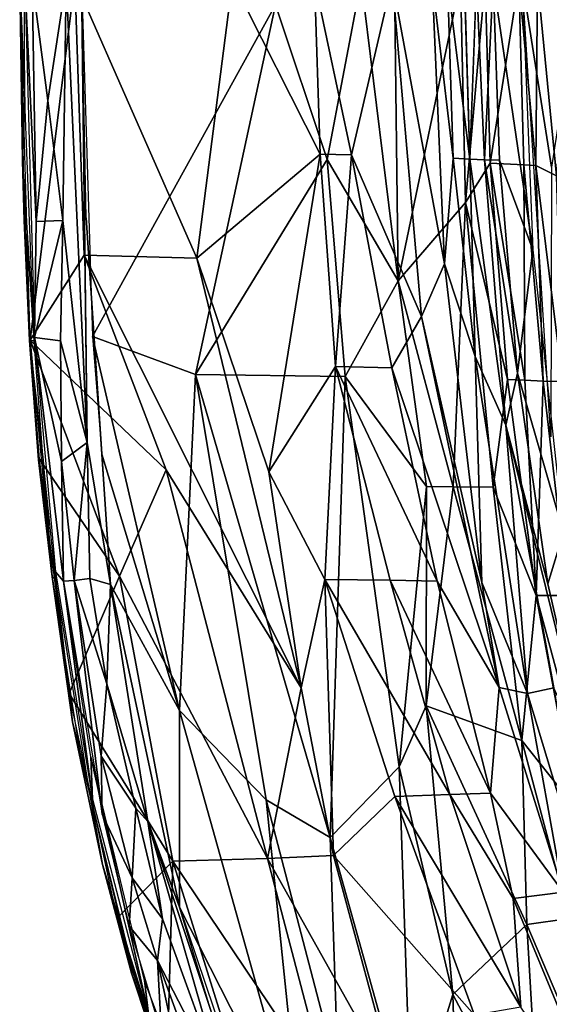
# Model space of a CAD drawing. Units: inches. Extents: x -11.3 to 14.7, y -14 to 11.7.
# Drawn here: x -10.7 to -8, y -5.4 to -0.4 of the extents above; entities that cross this region are included whole.
import ezdxf

# ---------------------------------------------------------------- set-up
doc = ezdxf.new("R2010")
doc.units = ezdxf.units.IN
doc.header["$MEASUREMENT"] = 0
doc.layers.add('SEAT-BACK', color=5, linetype='Continuous')

msp = doc.modelspace()

# ---------------------------------------------------------------- linework, layer by layer
at = {"layer": 'SEAT-BACK'}
for points in [[(-10.6934, -0.2171, 43.0381), (-10.6666, -0.8274, 43.0741), (-10.6718, 0.1, 43.0832)], [(-10.6706, -1.435, 43.0002), (-10.68, -1.1327, 43.0529), (-10.6934, -0.2171, 43.0381)], [(-10.6934, -0.2171, 43.0381), (-10.68, -1.1327, 43.0529), (-10.6666, -0.8274, 43.0741)], [(-10.6934, -0.2171, 43.0381), (-10.4132, -0.2171, 42.2641), (-10.6397, -2.0418, 42.9501)], [(-10.6178, -2.0286, 42.9994), (-10.6095, -1.4396, 43.0614), (-10.6679, -0.2171, 43.0845)], [(-10.6679, -0.2171, 43.0845), (-10.6095, -1.4396, 43.0614), (-10.6301, -0.2171, 43.0977)], [(-10.6397, -2.0418, 42.9501), (-10.4132, -0.2171, 42.2641), (-10.366, -1.6113, 42.2385)], [(-10.6301, -0.2171, 43.0977), (-10.5509, -0.8271, 43.1067), (-10.4576, -0.2171, 43.0874)], [(-10.5509, -0.8271, 43.1067), (-10.6301, -0.2171, 43.0977), (-10.6095, -1.4396, 43.0614)], [(-10.4752, -1.4344, 43.0738), (-10.4576, -0.2171, 43.0874), (-10.5509, -0.8271, 43.1067)], [(-10.4576, -0.2171, 43.0874), (-10.4752, -1.4344, 43.0738), (-10.3505, -2.5614, 42.9486)], [(-10.38, -0.2171, 42.9775), (-10.4576, -0.2171, 43.0874), (-10.3505, -2.5614, 42.9486)], [(-9.7942, -1.6259, 40.7801), (-10.4132, -0.2171, 42.2641), (-9.6134, -0.2171, 40.1396)], [(-10.4132, -0.2171, 42.2641), (-9.7942, -1.6259, 40.7801), (-10.366, -1.6113, 42.2385)], [(-10.3237, -2.0226, 42.9069), (-9.3955, -0.3418, 40.3414), (-10.38, -0.2171, 42.9775)], [(-9.6134, -0.2171, 40.1396), (-9.169, -1.0987, 38.8741), (-9.7942, -1.6259, 40.7801)], [(-9.169, -1.0987, 38.8741), (-9.6134, -0.2171, 40.1396), (-9.197, -0.2171, 38.8942)], [(-9.1337, -1.1252, 39.6756), (-8.9605, -0.2171, 39.063), (-9.3955, -0.3418, 40.3414)], [(-9.0094, -1.1015, 38.3049), (-9.197, -0.2171, 38.8942), (-8.8026, -0.2159, 37.3013)], [(-9.197, -0.2171, 38.8942), (-9.0094, -1.1015, 38.3049), (-9.169, -1.0987, 38.8741)], [(-8.9605, -0.2171, 39.063), (-9.1337, -1.1252, 39.6756), (-8.7725, -1.7407, 38.6428)], [(-8.8026, -0.2159, 37.3013), (-8.6552, -1.9219, 36.8878), (-9.0094, -1.1015, 38.3049)], [(-8.7725, -1.7407, 38.6428), (-8.791, -0.2171, 38.4749), (-8.9605, -0.2171, 39.063)], [(-8.5373, -1.6548, 35.9922), (-8.8026, -0.2159, 37.3013), (-8.6004, -0.2171, 36.0189)], [(-8.8026, -0.2159, 37.3013), (-8.5373, -1.6548, 35.9922), (-8.6552, -1.9219, 36.8878)], [(-8.791, -0.2171, 38.4749), (-8.7725, -1.7407, 38.6428), (-8.4565, -0.2171, 36.9374)], [(-8.7725, -1.7407, 38.6428), (-8.4317, -1.344, 36.9868), (-8.4565, -0.2171, 36.9374)], [(-8.6004, -0.2171, 36.0189), (-8.4941, -1.1194, 35.26), (-8.5373, -1.6548, 35.9922)], [(-8.4941, -1.1194, 35.26), (-8.6004, -0.2171, 36.0189), (-8.5224, -0.2171, 35.2974)], [(-8.4364, -0.2171, 34.0598), (-8.41, -1.1246, 34.0177), (-8.5224, -0.2171, 35.2974)], [(-8.5224, -0.2171, 35.2974), (-8.41, -1.1246, 34.0177), (-8.4941, -1.1194, 35.26)], [(-8.331, -0.2171, 36.0867), (-8.4565, -0.2171, 36.9374), (-8.4317, -1.344, 36.9868)], [(-8.331, -0.2171, 36.0867), (-8.4317, -1.344, 36.9868), (-8.3056, -1.1435, 36.0907)], [(-8.3763, -0.2171, 32.5586), (-8.3341, -1.128, 32.2893), (-8.41, -1.1246, 34.0177)], [(-8.3341, -1.128, 32.2893), (-8.3763, -0.2171, 32.5586), (-8.2905, -0.2171, 31.736)], [(-8.2905, -0.2171, 31.736), (-8.2593, -1.1288, 31.6995), (-8.3341, -1.128, 32.2893)], [(-8.3056, -1.1435, 36.0907), (-8.1615, -0.2171, 34.0802), (-8.331, -0.2171, 36.0867)], [(-8.1615, -0.2171, 34.0802), (-8.3056, -1.1435, 36.0907), (-8.1353, -1.1522, 34.0831)], [(-8.2905, -0.2171, 31.736), (-8.0905, -1.5841, 31.074), (-8.2593, -1.1288, 31.6995)], [(-8.0905, -1.5841, 31.074), (-8.2905, -0.2171, 31.736), (-8.144, -0.2171, 31.0675)], [(-8.0745, -1.1558, 32.5799), (-8.0661, -0.2171, 32.146), (-8.1615, -0.2171, 34.0802)], [(-8.0745, -1.1558, 32.5799), (-8.1615, -0.2171, 34.0802), (-8.1353, -1.1522, 34.0831)], [(-7.9943, -1.1646, 30.7053), (-8.144, -0.2171, 31.0675), (-7.8476, -0.217, 30.3315)], [(-7.9943, -1.1646, 30.7053), (-7.999, -2.5324, 31.0836), (-8.144, -0.2171, 31.0675)], [(-8.0661, -0.2171, 32.146), (-8.0745, -1.1558, 32.5799), (-7.9703, -1.2078, 31.6515)], [(-7.9703, -1.2078, 31.6515), (-7.8766, -0.2171, 31.1461), (-8.0661, -0.2171, 32.146)], [(-9.8015, -2.2164, 41.6664), (-9.3955, -0.3418, 40.3414), (-10.3237, -2.0226, 42.9069)], [(-9.8015, -2.2164, 41.6664), (-9.1337, -1.1252, 39.6756), (-9.3955, -0.3418, 40.3414)], [(-10.6666, -0.8274, 43.0741), (-10.68, -1.1327, 43.0529), (-10.6205, -2.0453, 42.9962)], [(-10.5509, -0.8271, 43.1067), (-10.6095, -1.4396, 43.0614), (-10.4752, -1.4344, 43.0738)], [(-10.68, -1.1327, 43.0529), (-10.6436, -2.0438, 42.9668), (-10.6205, -2.0453, 42.9962)], [(-10.6436, -2.0438, 42.9668), (-10.68, -1.1327, 43.0529), (-10.6706, -1.435, 43.0002)], [(-9.1337, -1.1252, 39.6756), (-9.8015, -2.2164, 41.6664), (-9.0422, -2.2262, 39.6345)], [(-9.4284, -2.7098, 40.0378), (-9.7942, -1.6259, 40.7801), (-9.169, -1.0987, 38.8741)], [(-9.169, -1.0987, 38.8741), (-9.0904, -2.1759, 38.853), (-9.4284, -2.7098, 40.0378)], [(-9.0904, -2.1759, 38.853), (-9.169, -1.0987, 38.8741), (-9.0094, -1.1015, 38.3049)], [(-9.0422, -2.2262, 39.6345), (-8.7725, -1.7407, 38.6428), (-9.1337, -1.1252, 39.6756)], [(-9.0094, -1.1015, 38.3049), (-8.8057, -2.1826, 37.7736), (-9.0904, -2.1759, 38.853)], [(-9.0094, -1.1015, 38.3049), (-8.6552, -1.9219, 36.8878), (-8.8057, -2.1826, 37.7736)], [(-8.382, -2.1249, 34.9214), (-8.5373, -1.6548, 35.9922), (-8.4941, -1.1194, 35.26)], [(-8.382, -2.1249, 34.9214), (-8.4941, -1.1194, 35.26), (-8.41, -1.1246, 34.0177)], [(-8.3056, -1.1435, 36.0907), (-8.4317, -1.344, 36.9868), (-8.2176, -2.2422, 36.1058)], [(-8.2263, -2.4735, 32.5868), (-8.41, -1.1246, 34.0177), (-8.3341, -1.128, 32.2893)], [(-8.41, -1.1246, 34.0177), (-8.2263, -2.4735, 32.5868), (-8.382, -2.1249, 34.9214)], [(-8.3341, -1.128, 32.2893), (-8.1676, -2.2094, 31.7163), (-8.2263, -2.4735, 32.5868)], [(-8.1676, -2.2094, 31.7163), (-8.3341, -1.128, 32.2893), (-8.2593, -1.1288, 31.6995)], [(-8.1303, -2.2452, 35.3569), (-8.1353, -1.1522, 34.0831), (-8.3056, -1.1435, 36.0907)], [(-8.3056, -1.1435, 36.0907), (-8.2176, -2.2422, 36.1058), (-8.1303, -2.2452, 35.3569)], [(-8.1676, -2.2094, 31.7163), (-8.2593, -1.1288, 31.6995), (-8.0905, -1.5841, 31.074)], [(-8.0373, -2.2492, 34.0844), (-8.0745, -1.1558, 32.5799), (-8.1353, -1.1522, 34.0831)], [(-8.1353, -1.1522, 34.0831), (-8.1303, -2.2452, 35.3569), (-8.0373, -2.2492, 34.0844)], [(-8.0745, -1.1558, 32.5799), (-8.0373, -2.2492, 34.0844), (-7.9389, -2.2523, 32.1724)], [(-7.9389, -2.2523, 32.1724), (-7.9703, -1.2078, 31.6515), (-8.0745, -1.1558, 32.5799)], [(-8.4317, -1.344, 36.9868), (-8.7725, -1.7407, 38.6428), (-8.4944, -2.7852, 37.9195)], [(-8.4317, -1.344, 36.9868), (-8.4944, -2.7852, 37.9195), (-8.2902, -2.7884, 36.9605)], [(-8.2902, -2.7884, 36.9605), (-8.2176, -2.2422, 36.1058), (-8.4317, -1.344, 36.9868)], [(-10.6706, -1.435, 43.0002), (-10.6397, -2.0418, 42.9501), (-10.6436, -2.0438, 42.9668)], [(-10.4752, -1.4344, 43.0738), (-10.6178, -2.0286, 42.9994), (-10.4868, -2.0462, 43.0345)], [(-10.6178, -2.0286, 42.9994), (-10.4752, -1.4344, 43.0738), (-10.6095, -1.4396, 43.0614)], [(-10.4752, -1.4344, 43.0738), (-10.4868, -2.0462, 43.0345), (-10.3505, -2.5614, 42.9486)], [(-10.3557, -1.4218, 42.949), (-10.2323, -3.282, 42.7847), (-10.2762, -2.6204, 42.8405)], [(-7.9341, -3.0182, 31.0897), (-8.1676, -2.2094, 31.7163), (-8.0905, -1.5841, 31.074)], [(-9.9499, -2.7, 41.3909), (-10.6397, -2.0418, 42.9501), (-10.366, -1.6113, 42.2385)], [(-9.2657, -3.8047, 39.9187), (-10.366, -1.6113, 42.2385), (-9.7942, -1.6259, 40.7801)], [(-10.366, -1.6113, 42.2385), (-9.2657, -3.8047, 39.9187), (-9.9499, -2.7, 41.3909)], [(-9.7942, -1.6259, 40.7801), (-9.4284, -2.7098, 40.0378), (-9.2657, -3.8047, 39.9187)], [(-8.3489, -3.2711, 36.0111), (-8.6552, -1.9219, 36.8878), (-8.5373, -1.6548, 35.9922)], [(-8.5373, -1.6548, 35.9922), (-8.382, -2.1249, 34.9214), (-8.3489, -3.2711, 36.0111)], [(-8.7725, -1.7407, 38.6428), (-9.0422, -2.2262, 39.6345), (-8.6289, -2.7834, 38.4461)], [(-8.7725, -1.7407, 38.6428), (-8.6289, -2.7834, 38.4461), (-8.4944, -2.7852, 37.9195)], [(-8.2597, -3.804, 36.014), (-8.8057, -2.1826, 37.7736), (-8.6552, -1.9219, 36.8878)], [(-8.6552, -1.9219, 36.8878), (-8.3489, -3.2711, 36.0111), (-8.2597, -3.804, 36.014)], [(-10.6436, -2.0438, 42.9668), (-10.5972, -2.6482, 42.8917), (-10.5748, -2.6505, 42.9217)], [(-10.5748, -2.6505, 42.9217), (-10.6205, -2.0453, 42.9962), (-10.6436, -2.0438, 42.9668)], [(-10.6397, -2.0418, 42.9501), (-9.9499, -2.7, 41.3909), (-10.1878, -3.2387, 42.0408)], [(-10.5929, -2.6454, 42.8752), (-10.6397, -2.0418, 42.9501), (-10.1878, -3.2387, 42.0408)], [(-10.4809, -2.657, 42.9581), (-10.6178, -2.0286, 42.9994), (-10.4707, -3.2638, 42.8347)], [(-10.5114, -3.2162, 42.8275), (-10.4707, -3.2638, 42.8347), (-10.6178, -2.0286, 42.9994)], [(-10.4809, -2.657, 42.9581), (-10.4868, -2.0462, 43.0345), (-10.6178, -2.0286, 42.9994)], [(-10.4868, -2.0462, 43.0345), (-10.4809, -2.657, 42.9581), (-10.3505, -2.5614, 42.9486)], [(-10.3237, -2.0226, 42.9069), (-10.2762, -2.6204, 42.8405), (-9.883, -3.9197, 42.1364)], [(-9.883, -3.9197, 42.1364), (-9.8015, -2.2164, 41.6664), (-10.3237, -2.0226, 42.9069)], [(-8.382, -2.1249, 34.9214), (-8.2263, -2.4735, 32.5868), (-8.1159, -3.834, 34.9204)], [(-8.1159, -3.834, 34.9204), (-8.3489, -3.2711, 36.0111), (-8.382, -2.1249, 34.9214)], [(-9.1449, -3.2551, 39.3788), (-9.4284, -2.7098, 40.0378), (-9.0904, -2.1759, 38.853)], [(-9.0904, -2.1759, 38.853), (-8.8132, -3.2592, 38.2678), (-9.1449, -3.2551, 39.3788)], [(-9.0904, -2.1759, 38.853), (-8.5759, -3.2641, 37.2838), (-8.8132, -3.2592, 38.2678)], [(-8.5759, -3.2641, 37.2838), (-9.0904, -2.1759, 38.853), (-8.8057, -2.1826, 37.7736)], [(-8.8057, -2.1826, 37.7736), (-8.2597, -3.804, 36.014), (-8.5759, -3.2641, 37.2838)], [(-9.8015, -2.2164, 41.6664), (-9.883, -3.9197, 42.1364), (-9.4434, -4.3733, 41.2597)], [(-9.1185, -4.5641, 40.5444), (-9.0422, -2.2262, 39.6345), (-9.8015, -2.2164, 41.6664)], [(-9.8015, -2.2164, 41.6664), (-9.4434, -4.3733, 41.2597), (-9.1185, -4.5641, 40.5444)], [(-9.0422, -2.2262, 39.6345), (-9.1185, -4.5641, 40.5444), (-8.768, -4.2064, 39.4842)], [(-8.768, -4.2064, 39.4842), (-8.6289, -2.7834, 38.4461), (-9.0422, -2.2262, 39.6345)], [(-8.2176, -2.2422, 36.1058), (-8.2902, -2.7884, 36.9605), (-8.0726, -3.3369, 36.1211)], [(-8.0131, -3.2783, 31.7313), (-8.2263, -2.4735, 32.5868), (-8.1676, -2.2094, 31.7163)], [(-8.0726, -3.3369, 36.1211), (-8.1303, -2.2452, 35.3569), (-8.2176, -2.2422, 36.1058)], [(-7.9341, -3.0182, 31.0897), (-8.0131, -3.2783, 31.7313), (-8.1676, -2.2094, 31.7163)], [(-8.0726, -3.3369, 36.1211), (-8.0373, -2.2492, 34.0844), (-8.1303, -2.2452, 35.3569)], [(-8.0373, -2.2492, 34.0844), (-8.0726, -3.3369, 36.1211), (-7.9129, -3.3372, 34.6949)], [(-7.9129, -3.3372, 34.6949), (-7.9389, -2.2523, 32.1724), (-8.0373, -2.2492, 34.0844)], [(-7.9823, -3.8052, 32.5366), (-8.1159, -3.834, 34.9204), (-8.2263, -2.4735, 32.5868)], [(-7.7936, -4.2335, 31.4944), (-8.2263, -2.4735, 32.5868), (-8.0131, -3.2783, 31.7313)], [(-8.2263, -2.4735, 32.5868), (-7.7936, -4.2335, 31.4944), (-7.9823, -3.8052, 32.5366)], [(-10.4172, -3.261, 42.8564), (-10.3505, -2.5614, 42.9486), (-10.4809, -2.657, 42.9581)], [(-10.3505, -2.5614, 42.9486), (-10.4172, -3.261, 42.8564), (-10.3377, -3.251, 42.8586)], [(-10.3505, -2.5614, 42.9486), (-10.3377, -3.251, 42.8586), (-10.2323, -3.282, 42.7847)], [(-10.5929, -2.6454, 42.8752), (-10.1878, -3.2387, 42.0408), (-10.4422, -3.8335, 42.6382)], [(-9.883, -3.9197, 42.1364), (-10.2762, -2.6204, 42.8405), (-10.2323, -3.282, 42.7847)], [(-10.528, -3.243, 42.7727), (-10.5748, -2.6505, 42.9217), (-10.5972, -2.6482, 42.8917)], [(-10.5748, -2.6505, 42.9217), (-10.528, -3.243, 42.7727), (-10.5109, -3.25, 42.8192)], [(-10.4809, -2.657, 42.9581), (-10.4707, -3.2638, 42.8347), (-10.4172, -3.261, 42.8564)], [(-9.9499, -2.7, 41.3909), (-9.4364, -4.6712, 40.6359), (-10.1878, -3.2387, 42.0408)], [(-9.4364, -4.6712, 40.6359), (-9.9499, -2.7, 41.3909), (-9.2657, -3.8047, 39.9187)], [(-9.4284, -2.7098, 40.0378), (-9.1449, -3.2551, 39.3788), (-9.2657, -3.8047, 39.9187)], [(-8.6289, -2.7834, 38.4461), (-8.768, -4.2064, 39.4842), (-8.6312, -3.8972, 38.9287)], [(-8.6312, -3.8972, 38.9287), (-8.4944, -2.7852, 37.9195), (-8.6289, -2.7834, 38.4461)], [(-8.4944, -2.7852, 37.9195), (-8.6312, -3.8972, 38.9287), (-8.1453, -4.0725, 37.2062)], [(-8.1453, -4.0725, 37.2062), (-8.2902, -2.7884, 36.9605), (-8.4944, -2.7852, 37.9195)], [(-8.1453, -4.0725, 37.2062), (-8.0726, -3.3369, 36.1211), (-8.2902, -2.7884, 36.9605)], [(-7.9341, -3.0182, 31.0897), (-7.7936, -4.2335, 31.4944), (-8.0131, -3.2783, 31.7313)], [(-10.528, -3.243, 42.7727), (-10.3906, -4.1248, 42.5581), (-10.4252, -3.9781, 42.6214)], [(-10.4252, -3.9781, 42.6214), (-10.5109, -3.25, 42.8192), (-10.528, -3.243, 42.7727)], [(-10.3245, -4.3703, 42.5342), (-10.4707, -3.2638, 42.8347), (-10.5114, -3.2162, 42.8275)], [(-10.4422, -3.8335, 42.6382), (-10.1878, -3.2387, 42.0408), (-9.9163, -4.684, 41.6854)], [(-9.4364, -4.6712, 40.6359), (-9.9163, -4.684, 41.6854), (-10.1878, -3.2387, 42.0408)], [(-10.5109, -3.25, 42.8192), (-10.4252, -3.9781, 42.6214), (-10.3388, -4.333, 42.5494)], [(-10.4172, -3.261, 42.8564), (-10.4707, -3.2638, 42.8347), (-10.2749, -4.4457, 42.5272)], [(-10.3245, -4.3703, 42.5342), (-10.3331, -4.1549, 42.6176), (-10.4707, -3.2638, 42.8347)], [(-10.3377, -3.251, 42.8586), (-10.4172, -3.261, 42.8564), (-10.2515, -3.7843, 42.7426)], [(-10.2803, -4.1516, 42.6412), (-10.2515, -3.7843, 42.7426), (-10.4172, -3.261, 42.8564)], [(-10.4172, -3.261, 42.8564), (-10.2749, -4.4457, 42.5272), (-10.2803, -4.1516, 42.6412)], [(-10.2515, -3.7843, 42.7426), (-10.2323, -3.282, 42.7847), (-10.3377, -3.251, 42.8586)], [(-10.2323, -3.282, 42.7847), (-10.2515, -3.7843, 42.7426), (-10.0431, -4.4832, 42.4942)], [(-10.2323, -3.282, 42.7847), (-10.0431, -4.4832, 42.4942), (-9.8823, -4.9183, 42.2545)], [(-9.883, -3.9197, 42.1364), (-10.2323, -3.282, 42.7847), (-9.8823, -4.9183, 42.2545)], [(-9.1011, -4.6557, 39.7714), (-9.2657, -3.8047, 39.9187), (-9.1449, -3.2551, 39.3788)], [(-8.7891, -4.3566, 38.7108), (-9.1449, -3.2551, 39.3788), (-8.5107, -4.3465, 37.714)], [(-9.1449, -3.2551, 39.3788), (-8.7891, -4.3566, 38.7108), (-9.1011, -4.6557, 39.7714)], [(-8.5107, -4.3465, 37.714), (-9.1449, -3.2551, 39.3788), (-8.8132, -3.2592, 38.2678)], [(-8.3042, -4.3389, 36.8196), (-8.8132, -3.2592, 38.2678), (-8.5759, -3.2641, 37.2838)], [(-8.8132, -3.2592, 38.2678), (-8.3042, -4.3389, 36.8196), (-8.5107, -4.3465, 37.714)], [(-8.5759, -3.2641, 37.2838), (-8.2597, -3.804, 36.014), (-8.3042, -4.3389, 36.8196)], [(-8.3489, -3.2711, 36.0111), (-8.1159, -3.834, 34.9204), (-8.2597, -3.804, 36.014)], [(-8.0726, -3.3369, 36.1211), (-8.1453, -4.0725, 37.2062), (-7.8721, -4.4165, 36.1239)], [(-7.7025, -4.7092, 35.4118), (-7.9129, -3.3372, 34.6949), (-8.0726, -3.3369, 36.1211)], [(-8.0726, -3.3369, 36.1211), (-7.8721, -4.4165, 36.1239), (-7.7025, -4.7092, 35.4118)], [(-10.2515, -3.7843, 42.7426), (-10.2803, -4.1516, 42.6412), (-10.104, -4.415, 42.5468)], [(-10.2515, -3.7843, 42.7426), (-10.104, -4.415, 42.5468), (-10.0431, -4.4832, 42.4942)], [(-10.4422, -3.8335, 42.6382), (-9.9163, -4.684, 41.6854), (-10.1987, -4.973, 42.2642)], [(-9.1011, -4.6557, 39.7714), (-9.4364, -4.6712, 40.6359), (-9.2657, -3.8047, 39.9187)], [(-7.9366, -4.8417, 35.3029), (-8.3042, -4.3389, 36.8196), (-8.2597, -3.804, 36.014)], [(-7.9366, -4.8417, 35.3029), (-8.2597, -3.804, 36.014), (-8.1159, -3.834, 34.9204)], [(-8.1159, -3.834, 34.9204), (-7.9823, -3.8052, 32.5366), (-7.8168, -4.8249, 34.0359)], [(-8.1159, -3.834, 34.9204), (-7.8168, -4.8249, 34.0359), (-7.9366, -4.8417, 35.3029)], [(-9.2608, -6.1414, 41.2753), (-9.4434, -4.3733, 41.2597), (-9.883, -3.9197, 42.1364)], [(-9.883, -3.9197, 42.1364), (-9.8823, -4.9183, 42.2545), (-9.2608, -6.1414, 41.2753)], [(-8.6312, -3.8972, 38.9287), (-8.768, -4.2064, 39.4842), (-8.4949, -5.3603, 39.2237)], [(-8.6312, -3.8972, 38.9287), (-8.4949, -5.3603, 39.2237), (-8.1202, -5.0059, 37.7994)], [(-8.1202, -5.0059, 37.7994), (-8.1453, -4.0725, 37.2062), (-8.6312, -3.8972, 38.9287)], [(-10.1217, -5.2447, 42.1482), (-10.4252, -3.9781, 42.6214), (-10.3906, -4.1248, 42.5581)], [(-10.2738, -4.702, 42.3864), (-10.3388, -4.333, 42.5494), (-10.4252, -3.9781, 42.6214)], [(-10.4252, -3.9781, 42.6214), (-10.1217, -5.2447, 42.1482), (-10.2738, -4.702, 42.3864)], [(-7.9055, -4.9745, 36.9189), (-7.8721, -4.4165, 36.1239), (-8.1453, -4.0725, 37.2062)], [(-8.1453, -4.0725, 37.2062), (-8.1202, -5.0059, 37.7994), (-7.9055, -4.9745, 36.9189)], [(-10.04, -5.4591, 42.1024), (-10.3331, -4.1549, 42.6176), (-10.3245, -4.3703, 42.5342)], [(-10.04, -5.4591, 42.1024), (-10.0594, -5.2901, 42.199), (-10.3331, -4.1549, 42.6176)], [(-10.2803, -4.1516, 42.6412), (-10.2749, -4.4457, 42.5272), (-10.1219, -4.7695, 42.4443)], [(-10.1219, -4.7695, 42.4443), (-10.104, -4.415, 42.5468), (-10.2803, -4.1516, 42.6412)], [(-8.7056, -6.0436, 40.0903), (-8.768, -4.2064, 39.4842), (-9.1185, -4.5641, 40.5444)], [(-8.7056, -6.0436, 40.0903), (-8.4949, -5.3603, 39.2237), (-8.768, -4.2064, 39.4842)], [(-10.3388, -4.333, 42.5494), (-10.2738, -4.702, 42.3864), (-10.1452, -5.1269, 42.2527)], [(-8.3042, -4.3389, 36.8196), (-8.1898, -4.8735, 36.7965), (-8.5107, -4.3465, 37.714)], [(-8.3042, -4.3389, 36.8196), (-7.9366, -4.8417, 35.3029), (-8.1898, -4.8735, 36.7965)], [(-9.4434, -4.3733, 41.2597), (-9.2608, -6.1414, 41.2753), (-9.0782, -5.7709, 40.8194)], [(-9.0782, -5.7709, 40.8194), (-9.1185, -4.5641, 40.5444), (-9.4434, -4.3733, 41.2597)], [(-8.3864, -5.4658, 38.0463), (-9.1011, -4.6557, 39.7714), (-8.7891, -4.3566, 38.7108)], [(-8.1509, -5.4248, 37.1676), (-8.7891, -4.3566, 38.7108), (-8.5107, -4.3465, 37.714)], [(-8.7891, -4.3566, 38.7108), (-8.1509, -5.4248, 37.1676), (-8.3864, -5.4658, 38.0463)], [(-8.5107, -4.3465, 37.714), (-8.1898, -4.8735, 36.7965), (-8.1509, -5.4248, 37.1676)], [(-10.104, -4.415, 42.5468), (-10.1219, -4.7695, 42.4443), (-9.9688, -4.9775, 42.3418)], [(-9.9688, -4.9775, 42.3418), (-10.0431, -4.4832, 42.4942), (-10.104, -4.415, 42.5468)], [(-10.1219, -4.7695, 42.4443), (-10.2749, -4.4457, 42.5272), (-10.1383, -5.014, 42.318)], [(-10.0431, -4.4832, 42.4942), (-9.6485, -5.8559, 41.9), (-9.7219, -5.4477, 42.0162)], [(-10.0431, -4.4832, 42.4942), (-9.9688, -4.9775, 42.3418), (-9.6485, -5.8559, 41.9)], [(-9.8823, -4.9183, 42.2545), (-10.0431, -4.4832, 42.4942), (-9.7219, -5.4477, 42.0162)], [(-9.1185, -4.5641, 40.5444), (-9.0782, -5.7709, 40.8194), (-8.7056, -6.0436, 40.0903)], [(-10.1987, -4.973, 42.2642), (-9.9163, -4.684, 41.6854), (-9.9472, -5.7691, 41.8896)], [(-9.9472, -5.7691, 41.8896), (-9.9163, -4.684, 41.6854), (-9.3736, -6.4225, 40.9517)], [(-9.1235, -5.8634, 40.2918), (-9.9163, -4.684, 41.6854), (-9.4364, -4.6712, 40.6359)], [(-9.9163, -4.684, 41.6854), (-9.1235, -5.8634, 40.2918), (-9.3736, -6.4225, 40.9517)], [(-8.7816, -5.8395, 39.4404), (-9.4364, -4.6712, 40.6359), (-9.1011, -4.6557, 39.7714)], [(-9.4364, -4.6712, 40.6359), (-8.7816, -5.8395, 39.4404), (-9.1235, -5.8634, 40.2918)], [(-9.1011, -4.6557, 39.7714), (-8.3864, -5.4658, 38.0463), (-8.7816, -5.8395, 39.4404)], [(-10.1263, -5.2527, 42.1628), (-10.1452, -5.1269, 42.2527), (-10.2738, -4.702, 42.3864)], [(-10.2738, -4.702, 42.3864), (-10.1217, -5.2447, 42.1482), (-10.1263, -5.2527, 42.1628)], [(-10.1219, -4.7695, 42.4443), (-10.1383, -5.014, 42.318), (-9.9934, -5.189, 42.2769)], [(-9.9934, -5.189, 42.2769), (-9.9688, -4.9775, 42.3418), (-10.1219, -4.7695, 42.4443)], [(-7.6661, -6.1343, 35.945), (-8.1898, -4.8735, 36.7965), (-7.9366, -4.8417, 35.3029)], [(-8.1898, -4.8735, 36.7965), (-7.6661, -6.1343, 35.945), (-8.1509, -5.4248, 37.1676)], [(-9.2608, -6.1414, 41.2753), (-9.8823, -4.9183, 42.2545), (-9.534, -5.9491, 41.7418)], [(-9.9688, -4.9775, 42.3418), (-9.9934, -5.189, 42.2769), (-9.6485, -5.8559, 41.9)], [(-7.9055, -4.9745, 36.9189), (-8.1202, -5.0059, 37.7994), (-7.7773, -5.8134, 37.2443)], [(-9.9934, -5.189, 42.2769), (-10.1383, -5.014, 42.318), (-9.9734, -5.5599, 42.0707)], [(-8.0502, -6.1995, 38.4708), (-8.1202, -5.0059, 37.7994), (-8.4949, -5.3603, 39.2237)], [(-8.1202, -5.0059, 37.7994), (-8.0502, -6.1995, 38.4708), (-7.7773, -5.8134, 37.2443)], [(-10.1452, -5.1269, 42.2527), (-10.1263, -5.2527, 42.1628), (-9.9774, -5.6591, 42.0022)], [(-9.9934, -5.189, 42.2769), (-9.9734, -5.5599, 42.0707), (-9.8856, -5.691, 42.0275)], [(-9.7716, -5.8027, 41.9711), (-9.6485, -5.8559, 41.9), (-9.9934, -5.189, 42.2769)], [(-9.9934, -5.189, 42.2769), (-9.8856, -5.691, 42.0275), (-9.7716, -5.8027, 41.9711)], [(-9.7446, -6.2656, 41.597), (-10.1263, -5.2527, 42.1628), (-10.1217, -5.2447, 42.1482)], [(-10.1263, -5.2527, 42.1628), (-9.7446, -6.2656, 41.597), (-9.9515, -5.7782, 41.9036)], [(-9.9515, -5.7782, 41.9036), (-9.9774, -5.6591, 42.0022), (-10.1263, -5.2527, 42.1628)], [(-8.4567, -6.6297, 39.7947), (-8.4949, -5.3603, 39.2237), (-8.7056, -6.0436, 40.0903)], [(-8.4949, -5.3603, 39.2237), (-8.4567, -6.6297, 39.7947), (-8.0502, -6.1995, 38.4708)]]:
    msp.add_3dface(points, dxfattribs=at)
for points, invisible_edges in [([(-10.38, -0.2171, 42.9775), (-10.3505, -2.5614, 42.9486), (-10.3557, -1.4218, 42.949)], 2), ([(-8.41, -1.1246, 34.0177), (-8.4364, -0.2171, 34.0598), (-8.3763, -0.2171, 32.5586)], 2), ([(-10.2323, -3.282, 42.7847), (-10.3557, -1.4218, 42.949), (-10.3505, -2.5614, 42.9486)], 2), ([(-10.6436, -2.0438, 42.9668), (-10.6397, -2.0418, 42.9501), (-10.5972, -2.6482, 42.8917)], 2), ([(-10.528, -3.243, 42.7727), (-10.5972, -2.6482, 42.8917), (-10.6397, -2.0418, 42.9501)], 2), ([(-9.8575, -5.9678, 41.8341), (-9.672, -6.3251, 41.6329), (-10.0594, -5.2901, 42.199)], 12), ([(-9.8575, -5.9678, 41.8341), (-10.0594, -5.2901, 42.199), (-10.04, -5.4591, 42.1024)], 1)]:
    msp.add_3dface(points, dxfattribs=dict(at, invisible_edges=invisible_edges))

doc.saveas('drawing.dxf')
